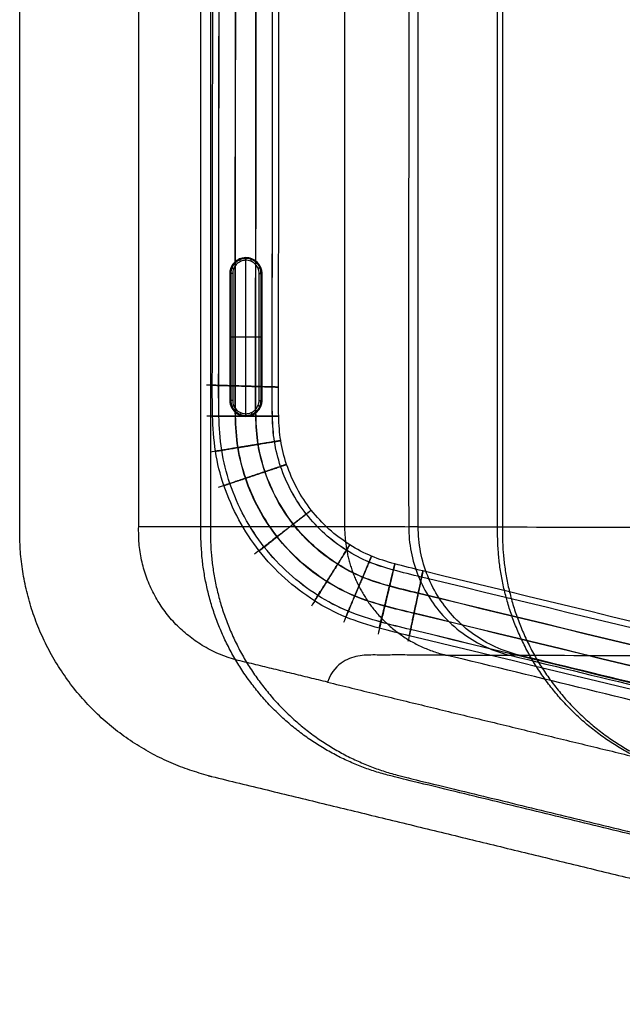
# Model space of a CAD drawing. Units: millimetres. Extents: x 2753 to 5497, y -1459 to 1285.
# Drawn here: x 2753 to 2981, y -465 to -93 of the extents above; entities that cross this region are included whole.
import ezdxf

# ---------------------------------------------------------------- set-up
doc = ezdxf.new("R2010")
doc.units = ezdxf.units.MM
doc.header["$MEASUREMENT"] = 0
for name, color, linetype in [('Sessel', 7, 'Continuous'), ('Sessel Fertigung', 7, 'Continuous'), ('Sofa Flach', 7, 'Continuous')]:
    doc.layers.add(name, color=color, linetype=linetype)

msp = doc.modelspace()

# ---------------------------------------------------------------- linework, layer by layer
at = {"layer": 'Sessel'}
for points, knots in [([(3248.29, -464.77, 538.64), (3130.13, -436.05, 538.64), (3011.98, -407.34, 538.64), (2893.82, -378.62, 538.64), (2849.47, -367.84, 538.64), (2821.26, -331.96, 538.64), (2821.26, -286.31, 538.64), (2821.26, -152.05, 538.64), (2821.26, -17.78, 538.64), (2821.26, 116.48, 538.64), (2821.26, 162.12, 538.64), (2849.47, 198.01, 538.64), (2893.82, 208.79, 538.64), (3011.98, 237.51, 538.64), (3130.13, 266.22, 538.64), (3248.29, 294.94, 538.64)], [-1385.458429, -1385.458429, -1385.458429, -1385.458429, -1020.674557, -1020.674557, -1020.674557, -894.122074, -894.122074, -894.122074, -491.336354, -491.336354, -491.336354, -364.783871, -364.783871, -364.783871, 0, 0, 0, 0]), ([(3251.89, 294.94, 528.64), (3133.73, 266.22, 528.64), (3015.58, 237.51, 528.64), (2897.42, 208.79, 528.64), (2853.07, 198.01, 528.64), (2824.86, 162.12, 528.64), (2824.86, 116.48, 528.64), (2824.86, -17.78, 528.64), (2824.86, -152.05, 528.64), (2824.86, -286.31, 528.64), (2824.86, -331.96, 528.64), (2853.07, -367.84, 528.64), (2897.42, -378.62, 528.64), (3015.58, -407.34, 528.64), (3133.73, -436.05, 528.64), (3251.89, -464.77, 528.64)], [0, 0, 0, 0, 364.783871, 364.783871, 364.783871, 491.336354, 491.336354, 491.336354, 894.122074, 894.122074, 894.122074, 1020.674557, 1020.674557, 1020.674557, 1385.458429, 1385.458429, 1385.458429, 1385.458429]), ([(3360.53, -464.77, 226.51), (3242.38, -436.05, 226.51), (3124.22, -407.34, 226.51), (3006.07, -378.62, 226.51), (2961.71, -367.84, 226.51), (2933.5, -331.96, 226.51), (2933.5, -286.31, 226.51), (2933.5, -152.05, 226.51), (2933.5, -17.78, 226.51), (2933.5, 116.48, 226.51), (2933.5, 162.12, 226.51), (2961.71, 198.01, 226.51), (3006.07, 208.79, 226.51), (3124.22, 237.51, 226.51), (3242.38, 266.22, 226.51), (3360.53, 294.94, 226.51)], [-1385.458429, -1385.458429, -1385.458429, -1385.458429, -1020.674557, -1020.674557, -1020.674557, -894.122074, -894.122074, -894.122074, -491.336354, -491.336354, -491.336354, -364.783871, -364.783871, -364.783871, 0, 0, 0, 0]), ([(3362.33, 294.94, 221.51), (3244.18, 266.22, 221.51), (3126.02, 237.51, 221.51), (3007.87, 208.79, 221.51), (2963.51, 198.01, 221.51), (2935.3, 162.12, 221.51), (2935.3, 116.48, 221.51), (2935.3, -17.78, 221.51), (2935.3, -152.05, 221.51), (2935.3, -286.31, 221.51), (2935.3, -331.96, 221.51), (2963.51, -367.84, 221.51), (3007.87, -378.62, 221.51), (3126.02, -407.34, 221.51), (3244.18, -436.05, 221.51), (3362.33, -464.77, 221.51)], [0, 0, 0, 0, 364.783871, 364.783871, 364.783871, 491.336354, 491.336354, 491.336354, 894.122074, 894.122074, 894.122074, 1020.674557, 1020.674557, 1020.674557, 1385.458429, 1385.458429, 1385.458429, 1385.458429])]:
    msp.add_rational_spline(points, [1, 1, 1, 1, 0.857454618069, 0.857454618069, 1, 1, 1, 1, 0.857454618069, 0.857454618069, 1, 1, 1, 1], degree=3, knots=knots, dxfattribs=at)
for points, degree in [([(2752.75, -286.31, 729.16), (2752.75, -84.92, 729.16), (2752.75, 116.48, 729.16)], 2), ([(2797.75, -284.12, 729.16), (2797.75, -151.32, 729.16), (2797.75, -18.51, 729.16), (2797.75, 114.29, 729.16)], 3), ([(2875.63, 114.29, 605.29), (2875.63, -18.52, 605.29), (2875.63, -151.32, 605.29), (2875.63, -284.12, 605.29)], 3), ([(2875.63, -284.12, 605.29), (2883.72, -284.14, 583.07), (2891.8, -284.17, 560.86), (2899.89, -284.19, 538.64)], 3), ([(2903.48, -284.19, 528.64), (2901.69, -284.19, 533.64), (2899.89, -284.19, 538.64)], 2), ([(2903.48, -284.19, 528.64), (2940.14, -284.3, 427.93), (2976.8, -284.4, 327.22), (3013.45, -284.51, 226.51)], 3), ([(2913.82, -332.71, 605.29), (2911.68, -332.71, 611.26), (2907.42, -332.71, 623.11), (2900.81, -332.71, 641.47), (2894.5, -332.7, 659.02), (2887.97, -332.72, 677.18), (2881.46, -332.66, 695.23), (2875.11, -334.62, 712.78), (2870.76, -338.64, 724.84), (2869.2, -342.98, 729.16)], 3), ([(2913.82, -332.71, 605.29), (2921.91, -332.73, 583.07), (2930, -332.75, 560.86), (2938.08, -332.78, 538.64)], 3), ([(2941.68, -332.78, 528.64), (2939.88, -332.78, 533.64), (2938.08, -332.78, 538.64)], 2), ([(2941.68, -332.78, 528.64), (2978.33, -332.88, 427.93), (3014.99, -332.99, 327.22), (3051.64, -333.1, 226.51)], 3), ([(2869.2, -342.98, 729.16), (3015.7, -378.58, 729.16), (3162.2, -414.19, 729.16)], 2), ([(2825.31, -378.62, 729.16), (2993.76, -419.56, 729.16), (3162.2, -460.5, 729.16)], 2)]:
    msp.add_open_spline(points, degree=degree, dxfattribs=at)
for points, knots in [([(2899.89, 114.36, 538.64), (2899.83, 95.74, 538.64), (2899.82, 83.08, 538.64), (2899.83, 47.82, 538.64), (2899.84, 31.18, 538.64), (2899.87, -18.74, 538.64), (2899.89, -52.01, 538.64), (2899.89, -118.57, 538.64), (2899.87, -151.84, 538.64), (2899.84, -201.76, 538.64), (2899.83, -218.39, 538.64), (2899.82, -251.42, 538.64), (2899.84, -267.8, 538.64), (2899.89, -284.19, 538.64)], [-2220.727241, -2220.727241, -2220.727241, -2220.727241, -2165.684971, -2165.684971, -2116.501741, -2116.501741, -2018.13705, -2018.13705, -1919.781623, -1919.781623, -1870.599817, -1870.599817, -1822.165945, -1822.165945, -1822.165945, -1822.165945]), ([(2903.48, -284.19, 528.64), (2903.44, -267.8, 528.64), (2903.42, -251.42, 528.64), (2903.42, -218.39, 528.64), (2903.44, -201.76, 528.64), (2903.47, -151.84, 528.64), (2903.48, -118.57, 528.64), (2903.48, -52.01, 528.64), (2903.47, -18.74, 528.64), (2903.44, 31.18, 528.64), (2903.42, 47.82, 528.64), (2903.42, 83.08, 528.64), (2903.43, 95.74, 528.64), (2903.48, 114.36, 528.64)], [1822.165945, 1822.165945, 1822.165945, 1822.165945, 1870.599817, 1870.599817, 1919.781623, 1919.781623, 2018.13705, 2018.13705, 2116.501741, 2116.501741, 2165.684971, 2165.684971, 2220.727241, 2220.727241, 2220.727241, 2220.727241]), ([(2869.2, -342.98, 729.16), (2868.08, -342.7, 729.16), (2865.82, -342.16, 729.16), (2862.43, -341.33, 729.16), (2859.05, -340.51, 729.16), (2855.65, -339.68, 729.16), (2852.28, -338.86, 729.16), (2848.88, -338.04, 729.16), (2845.5, -337.22, 729.16), (2842.11, -336.4, 729.16), (2838.73, -335.56, 729.16), (2835.32, -334.77, 729.16), (2831.98, -333.8, 729.16), (2828.71, -332.59, 729.16), (2825.52, -331.14, 729.16), (2822.63, -329.59, 729.16), (2819.75, -327.78, 729.16), (2817.17, -325.91, 729.16), (2814.71, -323.89, 729.16), (2812.39, -321.71, 729.16), (2810.19, -319.37, 729.16), (2808.17, -316.92, 729.16), (2806.29, -314.32, 729.16), (2804.6, -311.63, 729.16), (2803.06, -308.82, 729.16), (2801.72, -305.93, 729.16), (2800.56, -302.95, 729.16), (2799.6, -299.91, 729.16), (2798.83, -296.82, 729.16), (2798.26, -293.67, 729.16), (2797.89, -290.51, 729.16), (2797.73, -287.31, 729.16), (2797.75, -285.18, 729.16), (2797.75, -284.12, 729.16)], [0, 0, 0, 0, 2.906144, 5.812287, 8.718431, 11.624574, 14.530718, 17.436862, 20.343005, 23.249149, 26.155292, 29.061436, 31.967579, 34.873723, 37.779867, 40.68601, 43.223635, 45.761259, 48.298883, 50.836508, 53.374132, 55.911757, 58.449381, 60.987005, 63.52463, 66.062254, 68.599878, 71.137503, 73.675127, 76.212752, 78.750376, 81.288, 83.825625, 83.825625, 83.825625, 83.825625]), ([(2797.75, -284.12, 729.16), (2799.32, -284.12, 728.95), (2802.41, -284.12, 728.16), (2806.72, -284.12, 726.11), (2810.66, -284.12, 723.46), (2814.3, -284.12, 720.39), (2817.68, -284.12, 717.04), (2820.83, -284.12, 713.48), (2823.78, -284.12, 709.74), (2826.56, -284.12, 705.89), (2829.25, -284.12, 701.9), (2831.91, -284.12, 697.78), (2834.52, -284.12, 693.56), (2837.05, -284.12, 689.32), (2839.53, -284.12, 685), (2841.93, -284.12, 680.69), (2844.28, -284.12, 676.32), (2846.58, -284.12, 671.92), (2848.83, -284.12, 667.51), (2851.03, -284.12, 663.06), (2853.2, -284.12, 658.6), (2855.33, -284.12, 654.12), (2857.42, -284.12, 649.64), (2860.28, -284.12, 643.35), (2863.84, -284.12, 635.3), (2867.99, -284.12, 625.38), (2871.91, -284.12, 615.37), (2874.41, -284.12, 608.65), (2875.63, -284.12, 605.29)], [0, 0, 0, 0, 4.495098, 8.990196, 13.485294, 17.980392, 22.475489, 26.970587, 31.465685, 35.960783, 40.455881, 45.130155, 49.80443, 54.478705, 59.152979, 63.827254, 68.501528, 73.175803, 77.850077, 82.524352, 87.198626, 91.872901, 96.547176, 101.22145, 111.376418, 121.531386, 131.686354, 141.841322, 141.841322, 141.841322, 141.841322]), ([(2875.63, -284.12, 605.29), (2875.63, -284.77, 605.29), (2875.66, -286.08, 605.29), (2875.78, -288.03, 605.29), (2875.97, -289.99, 605.29), (2876.24, -291.93, 605.29), (2876.58, -293.85, 605.29), (2876.99, -295.77, 605.29), (2877.48, -297.67, 605.29), (2878.05, -299.54, 605.29), (2878.7, -301.4, 605.29), (2879.41, -303.22, 605.29), (2880.2, -305.02, 605.29), (2881.06, -306.77, 605.29), (2881.98, -308.51, 605.29), (2882.97, -310.2, 605.29), (2884.01, -311.85, 605.29), (2885.14, -313.48, 605.29), (2886.35, -315.08, 605.29), (2887.83, -316.87, 605.29), (2889.43, -318.63, 605.29), (2891.11, -320.31, 605.29), (2892.87, -321.91, 605.29), (2894.7, -323.43, 605.29), (2896.6, -324.85, 605.29), (2898.58, -326.19, 605.29), (2900.6, -327.43, 605.29), (2902.7, -328.57, 605.29), (2904.83, -329.61, 605.29), (2907.03, -330.55, 605.29), (2909.25, -331.38, 605.29), (2911.53, -332.11, 605.29), (2913.05, -332.52, 605.29), (2913.82, -332.71, 605.29)], [-83.825625, -83.825625, -83.825625, -83.825625, -81.288, -78.750376, -76.212752, -73.675127, -71.137503, -68.599878, -66.062254, -63.52463, -60.987005, -58.449381, -55.911757, -53.374132, -50.836508, -48.298883, -45.761259, -43.223635, -40.68601, -37.779867, -34.873723, -31.967579, -29.061436, -26.155292, -23.249149, -20.343005, -17.436862, -14.530718, -11.624574, -8.718431, -5.812287, -2.906144, 0, 0, 0, 0]), ([(2899.89, -284.19, 538.64), (2899.89, -287.37, 538.64), (2900.5, -293.75, 538.64), (2903.21, -302.95, 538.64), (2907.58, -311.38, 538.64), (2913.38, -318.81, 538.64), (2920.83, -325.25, 538.64), (2928.85, -329.87, 538.64), (2934.98, -332.02, 538.64), (2938.08, -332.78, 538.64)], [-1822.165945, -1822.165945, -1822.165945, -1822.165945, -1812.651064, -1803.136183, -1793.621302, -1784.106421, -1774.59154, -1765.076659, -1755.561786, -1755.561786, -1755.561786, -1755.561786]), ([(2941.68, -332.78, 528.64), (2938.58, -332.02, 528.64), (2932.45, -329.87, 528.64), (2924.42, -325.25, 528.64), (2916.98, -318.81, 528.64), (2911.18, -311.38, 528.64), (2906.81, -302.95, 528.64), (2904.1, -293.75, 528.64), (2903.48, -287.37, 528.64), (2903.48, -284.19, 528.64)], [1755.561786, 1755.561786, 1755.561786, 1755.561786, 1765.076659, 1774.59154, 1784.106421, 1793.621302, 1803.136183, 1812.651064, 1822.165945, 1822.165945, 1822.165945, 1822.165945]), ([(3157.31, -386.06, 538.64), (3155.81, -386.06, 542.8), (3154.32, -386.06, 546.95), (3149.67, -386.06, 559.87), (3146.52, -386.06, 568.64), (3142.6, -386.06, 579.55), (3142.12, -386.05, 580.86), (3140.06, -385.92, 585), (3138.87, -385.8, 586.96), (3134.78, -385.3, 592.59), (3131.45, -384.77, 595.82), (3123.91, -383.39, 601), (3119.76, -382.55, 602.9), (3113.2, -381.1, 604.61), (3111, -380.6, 604.98), (3106.52, -379.54, 605.34), (3104.29, -378.99, 605.28), (3093.08, -376.27, 605.29), (3084.12, -374.09, 605.29), (3057.22, -367.56, 605.29), (3039.29, -363.2, 605.29), (2985.51, -350.13, 605.29), (2949.67, -341.42, 605.29), (2913.82, -332.71, 605.29)], [753.96239, 753.96239, 753.96239, 753.96239, 770.614725, 770.614725, 805.758921, 805.758921, 814.348032, 814.348032, 823.145057, 823.145057, 840.571089, 840.571089, 857.919789, 857.919789, 866.6276, 866.6276, 875.308115, 875.308115, 910.111818, 910.111818, 979.719223, 979.719223, 1118.863824, 1118.863824, 1118.863824, 1118.863824]), ([(2938.08, -332.78, 538.64), (2974.64, -341.66, 538.64), (3011.2, -350.55, 538.64), (3066.06, -363.88, 538.64), (3084.35, -368.32, 538.64), (3120.86, -377.19, 538.64), (3139.08, -381.62, 538.64), (3157.31, -386.06, 538.64)], [-1755.561786, -1755.561786, -1755.561786, -1755.561786, -1642.683492, -1642.683492, -1586.218949, -1586.218949, -1529.951901, -1529.951901, -1529.951901, -1529.951901]), ([(3160.9, -386.06, 528.64), (3142.68, -381.62, 528.64), (3124.46, -377.19, 528.64), (3087.94, -368.32, 528.64), (3069.65, -363.88, 528.64), (3014.8, -350.55, 528.64), (2978.24, -341.66, 528.64), (2941.68, -332.78, 528.64)], [1529.951901, 1529.951901, 1529.951901, 1529.951901, 1586.218949, 1586.218949, 1642.683492, 1642.683492, 1755.561786, 1755.561786, 1755.561786, 1755.561786])]:
    msp.add_open_spline(points, degree=3, knots=knots, dxfattribs=at)
for points, weights in [([(2824.13, -378.33, 729.16), (2752.75, -360.01, 729.16), (2752.75, -286.31, 729.16)], [0.995622771604, 0.788393414372, 1]), ([(2824.13, -378.33, 729.16), (2824.72, -378.48, 729.16), (2825.31, -378.62, 729.16)], [0.995622771604, 0.997788512731, 1])]:
    msp.add_rational_spline(points, weights, degree=2, dxfattribs=at)
at = {"layer": 'Sessel Fertigung'}
for points, knots in [([(3405.54, -448.16, 15.66), (3237.07, -407.25, 15.66), (3064.37, -365.13, 15.66), (2889.14, -322.79, 15.66), (2875.83, -318.73, 15.66), (2859.69, -310.19, 15.66), (2842.07, -294.4, 15.66), (2830.89, -273.54, 15.66), (2826.4, -255.85, 15.66), (2825.59, -241.94, 15.66), (2825.79, -137.86, 15.66), (2825.79, -31.97, 15.66), (2825.59, 72.11, 15.66), (2826.4, 86.01, 15.66), (2830.89, 103.71, 15.66), (2842.07, 124.56, 15.66), (2859.69, 140.36, 15.66), (2875.83, 148.9, 15.66), (2889.14, 152.96, 15.66), (3064.37, 195.3, 15.66), (3237.07, 237.42, 15.66), (3405.54, 278.32, 15.66)], [0, 0, 0, 0, 520.5145, 531.840244, 543.165989, 554.491733, 578.473333, 602.454934, 613.780678, 625.106422, 636.432166, 928.724341, 940.050085, 951.375829, 962.701573, 986.683174, 1010.664774, 1021.990518, 1033.316262, 1044.642007, 1565.156507, 1565.156507, 1565.156507, 1565.156507]), ([(3406.11, -445.84, 23.01), (3237.61, -404.93, 23.01), (3065, -362.83, 23.01), (2889.62, -320.45, 23.01), (2876.78, -316.53, 23.01), (2861.09, -308.23, 23.01), (2843.98, -292.89, 23.01), (2833.12, -272.65, 23.01), (2828.76, -255.44, 23.01), (2827.98, -242.03, 23.01), (2828.18, -137.77, 23.01), (2828.18, -32.06, 23.01), (2827.98, 72.2, 23.01), (2828.76, 85.61, 23.01), (2833.12, 102.82, 23.01), (2843.98, 123.06, 23.01), (2861.09, 138.39, 23.01), (2876.78, 146.69, 23.01), (2889.62, 150.62, 23.01), (3065, 193, 23.01), (3237.61, 235.1, 23.01), (3406.11, 276.01, 23.01)], [0, 0, 0, 0, 520.5145, 531.840244, 543.165989, 554.491733, 578.473333, 602.454934, 613.780678, 625.106422, 636.432166, 928.724341, 940.050085, 951.375829, 962.701573, 986.683174, 1010.664774, 1021.990518, 1033.316262, 1044.642007, 1565.156507, 1565.156507, 1565.156507, 1565.156507]), ([(3406.11, -445.83, 8.3), (3237.61, -404.92, 8.3), (3065, -362.82, 8.3), (2889.62, -320.44, 8.3), (2876.79, -316.52, 8.3), (2861.09, -308.22, 8.3), (2843.99, -292.88, 8.3), (2833.13, -272.64, 8.3), (2828.77, -255.44, 8.3), (2827.99, -242.03, 8.3), (2828.19, -137.77, 8.3), (2828.19, -32.06, 8.3), (2827.99, 72.2, 8.3), (2828.77, 85.61, 8.3), (2833.13, 102.81, 8.3), (2843.99, 123.05, 8.3), (2861.09, 138.39, 8.3), (2876.79, 146.68, 8.3), (2889.62, 150.61, 8.3), (3065, 192.99, 8.3), (3237.61, 235.09, 8.3), (3406.11, 276, 8.3)], [0, 0, 0, 0, 520.5145, 531.840244, 543.165989, 554.491733, 578.473333, 602.454934, 613.780678, 625.106422, 636.432166, 928.724341, 940.050085, 951.375829, 962.701573, 986.683174, 1010.664774, 1021.990518, 1033.316262, 1044.642007, 1565.156507, 1565.156507, 1565.156507, 1565.156507]), ([(3407.57, -439.81, 27.53), (3239.01, -398.89, 27.53), (3066.63, -356.85, 27.53), (2890.88, -314.36, 27.53), (2879.26, -310.8, 27.53), (2864.72, -303.13, 27.53), (2848.96, -288.98, 27.53), (2838.93, -270.32, 27.53), (2834.91, -254.38, 27.53), (2834.19, -242.25, 27.53), (2834.37, -137.55, 27.53), (2834.37, -32.28, 27.53), (2834.19, 72.42, 27.53), (2834.91, 84.55, 27.53), (2838.93, 100.49, 27.53), (2848.96, 119.15, 27.53), (2864.72, 133.3, 27.53), (2879.26, 140.97, 27.53), (2890.88, 144.53, 27.53), (3066.63, 187.02, 27.53), (3239.01, 229.05, 27.53), (3407.57, 269.98, 27.53)], [0, 0, 0, 0, 520.5145, 531.840244, 543.165989, 554.491733, 578.473333, 602.454934, 613.780678, 625.106422, 636.432166, 928.724341, 940.050085, 951.375829, 962.701573, 986.683174, 1010.664774, 1021.990518, 1033.316262, 1044.642007, 1565.156507, 1565.156507, 1565.156507, 1565.156507]), ([(3407.6, -439.71, 3.76), (3239.03, -398.78, 3.76), (3066.65, -356.75, 3.76), (2890.9, -314.26, 3.76), (2879.3, -310.7, 3.76), (2864.78, -303.04, 3.76), (2849.05, -288.91, 3.76), (2839.03, -270.28, 3.76), (2835.02, -254.36, 3.76), (2834.3, -242.25, 3.76), (2834.48, -137.55, 3.76), (2834.48, -32.29, 3.76), (2834.3, 72.42, 3.76), (2835.02, 84.53, 3.76), (2839.03, 100.45, 3.76), (2849.05, 119.08, 3.76), (2864.78, 133.21, 3.76), (2879.3, 140.87, 3.76), (2890.9, 144.43, 3.76), (3066.65, 186.92, 3.76), (3239.03, 228.95, 3.76), (3407.6, 269.88, 3.76)], [0, 0, 0, 0, 520.5145, 531.840244, 543.165989, 554.491733, 578.473333, 602.454934, 613.780678, 625.106422, 636.432166, 928.724341, 940.050085, 951.375829, 962.701573, 986.683174, 1010.664774, 1021.990518, 1033.316262, 1044.642007, 1565.156507, 1565.156507, 1565.156507, 1565.156507]), ([(3409.4, -432.31, 27.57), (3240.75, -391.36, 27.57), (3068.65, -349.41, 27.57), (2892.44, -306.78, 27.57), (2882.35, -303.66, 27.57), (2869.25, -296.78, 27.57), (2855.16, -284.1, 27.57), (2846.17, -267.42, 27.57), (2842.58, -253.06, 27.57), (2841.93, -242.52, 27.57), (2842.09, -137.27, 27.57), (2842.09, -32.56, 27.57), (2841.93, 72.69, 27.57), (2842.58, 83.23, 27.57), (2846.17, 97.59, 27.57), (2855.16, 114.27, 27.57), (2869.25, 126.95, 27.57), (2882.35, 133.83, 27.57), (2892.44, 136.95, 27.57), (3068.65, 179.57, 27.57), (3240.75, 221.52, 27.57), (3409.4, 262.48, 27.57)], [0, 0, 0, 0, 520.5145, 531.840244, 543.165989, 554.491733, 578.473333, 602.454934, 613.780678, 625.106422, 636.432166, 928.724341, 940.050085, 951.375829, 962.701573, 986.683174, 1010.664774, 1021.990518, 1033.316262, 1044.642007, 1565.156507, 1565.156507, 1565.156507, 1565.156507]), ([(3409.42, -432.2, 3.79), (3240.78, -391.25, 3.79), (3068.68, -349.3, 3.79), (2892.47, -306.68, 3.79), (2882.39, -303.57, 3.79), (2869.31, -296.69, 3.79), (2855.25, -284.04, 3.79), (2846.27, -267.38, 3.79), (2842.68, -253.04, 3.79), (2842.04, -242.53, 3.79), (2842.2, -137.26, 3.79), (2842.2, -32.57, 3.79), (2842.04, 72.7, 3.79), (2842.68, 83.21, 3.79), (2846.27, 97.55, 3.79), (2855.25, 114.2, 3.79), (2869.31, 126.86, 3.79), (2882.39, 133.73, 3.79), (2892.47, 136.84, 3.79), (3068.68, 179.47, 3.79), (3240.78, 221.42, 3.79), (3409.42, 262.37, 3.79)], [0, 0, 0, 0, 520.5145, 531.840244, 543.165989, 554.491733, 578.473333, 602.454934, 613.780678, 625.106422, 636.432166, 928.724341, 940.050085, 951.375829, 962.701573, 986.683174, 1010.664774, 1021.990518, 1033.316262, 1044.642007, 1565.156507, 1565.156507, 1565.156507, 1565.156507]), ([(3410.88, -426.19, 23.02), (3242.17, -385.22, 23.02), (3070.31, -343.34, 23.02), (2893.72, -300.6, 23.02), (2884.87, -297.85, 23.02), (2872.94, -291.6, 23.02), (2860.22, -280.13, 23.02), (2852.07, -265.06, 23.02), (2848.82, -251.99, 23.02), (2848.23, -242.75, 23.02), (2848.38, -137.04, 23.02), (2848.38, -32.79, 23.02), (2848.23, 72.92, 23.02), (2848.82, 82.16, 23.02), (2852.07, 95.23, 23.02), (2860.22, 110.3, 23.02), (2872.94, 121.77, 23.02), (2884.87, 128.02, 23.02), (2893.72, 130.77, 23.02), (3070.31, 173.51, 23.02), (3242.17, 215.39, 23.02), (3410.88, 256.36, 23.02)], [0, 0, 0, 0, 520.5145, 531.840244, 543.165989, 554.491733, 578.473333, 602.454934, 613.780678, 625.106422, 636.432166, 928.724341, 940.050085, 951.375829, 962.701573, 986.683174, 1010.664774, 1021.990518, 1033.316262, 1044.642007, 1565.156507, 1565.156507, 1565.156507, 1565.156507]), ([(3410.88, -426.18, 8.32), (3242.18, -385.21, 8.32), (3070.31, -343.33, 8.32), (2893.72, -300.59, 8.32), (2884.87, -297.84, 8.32), (2872.94, -291.59, 8.32), (2860.22, -280.12, 8.32), (2852.08, -265.06, 8.32), (2848.83, -251.99, 8.32), (2848.24, -242.75, 8.32), (2848.39, -137.04, 8.32), (2848.39, -32.79, 8.32), (2848.24, 72.92, 8.32), (2848.83, 82.16, 8.32), (2852.08, 95.23, 8.32), (2860.22, 110.29, 8.32), (2872.94, 121.76, 8.32), (2884.87, 128.01, 8.32), (2893.72, 130.76, 8.32), (3070.31, 173.5, 8.32), (3242.18, 215.38, 8.32), (3410.88, 256.35, 8.32)], [0, 0, 0, 0, 520.5145, 531.840244, 543.165989, 554.491733, 578.473333, 602.454934, 613.780678, 625.106422, 636.432166, 928.724341, 940.050085, 951.375829, 962.701573, 986.683174, 1010.664774, 1021.990518, 1033.316262, 1044.642007, 1565.156507, 1565.156507, 1565.156507, 1565.156507]), ([(3411.45, -423.86, 15.66), (3242.72, -382.88, 15.66), (3070.93, -341.03, 15.66), (2894.21, -298.25, 15.66), (2885.83, -295.64, 15.66), (2874.34, -289.63, 15.66), (2862.14, -278.62, 15.66), (2854.32, -264.16, 15.66), (2851.2, -251.58, 15.66), (2850.63, -242.83, 15.66), (2850.77, -136.95, 15.66), (2850.77, -32.88, 15.66), (2850.63, 73, 15.66), (2851.2, 81.75, 15.66), (2854.32, 94.33, 15.66), (2862.14, 108.79, 15.66), (2874.34, 119.8, 15.66), (2885.83, 125.81, 15.66), (2894.21, 128.42, 15.66), (3070.93, 171.2, 15.66), (3242.71, 213.05, 15.66), (3411.45, 254.03, 15.66)], [0, 0, 0, 0, 520.5145, 531.840244, 543.165989, 554.491733, 578.473333, 602.454934, 613.780678, 625.106422, 636.432166, 928.724341, 940.050085, 951.375829, 962.701573, 986.683174, 1010.664774, 1021.990518, 1033.316262, 1044.642007, 1565.156507, 1565.156507, 1565.156507, 1565.156507]), ([(2848.95, -231.37, 23.52), (2851.5, -231.44, 15.66), (2848.93, -231.37, 7.81), (2842.33, -231.18, 3), (2834.06, -230.95, 2.93), (2827.31, -230.76, 7.8), (2824.76, -230.69, 15.66), (2827.33, -230.76, 23.51), (2833.93, -230.94, 28.32), (2842.2, -231.18, 28.39), (2848.95, -231.37, 23.52), (2851.5, -231.44, 15.66), (2848.93, -231.37, 7.81)], [-3, -2, -1, 0, 1, 2, 3, 4, 5, 6, 7, 8, 9, 10, 11, 12, 13]), ([(2849.03, -242.39, 23.52), (2851.58, -242.39, 15.66), (2849.02, -242.39, 7.81), (2842.42, -242.39, 3), (2834.17, -242.39, 2.93), (2827.43, -242.39, 7.8), (2824.88, -242.39, 15.66), (2827.45, -242.39, 23.51), (2834.04, -242.39, 28.32), (2842.29, -242.39, 28.39), (2849.03, -242.39, 23.52), (2851.58, -242.39, 15.66), (2849.02, -242.39, 7.81)], [-3, -2, -1, 0, 1, 2, 3, 4, 5, 6, 7, 8, 9, 10, 11, 12, 13]), ([(2849.81, -251.92, 23.52), (2852.32, -251.51, 15.66), (2849.79, -251.93, 7.81), (2843.28, -252.99, 3), (2835.14, -254.32, 2.93), (2828.48, -255.4, 7.8), (2825.97, -255.82, 15.66), (2828.5, -255.4, 23.51), (2835.01, -254.34, 28.32), (2843.15, -253.01, 28.39), (2849.81, -251.92, 23.52), (2852.32, -251.51, 15.66), (2849.79, -251.93, 7.81)], [-3, -2, -1, 0, 1, 2, 3, 4, 5, 6, 7, 8, 9, 10, 11, 12, 13]), ([(2852.1, -261.2, 23.52), (2854.52, -260.38, 15.66), (2852.08, -261.2, 7.81), (2845.83, -263.31, 3), (2838, -265.94, 2.93), (2831.61, -268.1, 7.8), (2829.19, -268.91, 15.66), (2831.63, -268.09, 23.51), (2837.88, -265.99, 28.32), (2845.71, -263.35, 28.39), (2852.1, -261.2, 23.52), (2854.52, -260.38, 15.66), (2852.08, -261.2, 7.81)], [-3, -2, -1, 0, 1, 2, 3, 4, 5, 6, 7, 8, 9, 10, 11, 12, 13]), ([(2861.69, -278.97, 23.52), (2863.7, -277.4, 15.66), (2861.68, -278.98, 7.81), (2856.5, -283.06, 3), (2850, -288.16, 2.93), (2844.71, -292.32, 7.8), (2842.7, -293.9, 15.66), (2844.72, -292.31, 23.51), (2849.9, -288.24, 28.32), (2856.39, -283.14, 28.39), (2861.69, -278.97, 23.52), (2863.7, -277.4, 15.66), (2861.68, -278.98, 7.81)], [-3, -2, -1, 0, 1, 2, 3, 4, 5, 6, 7, 8, 9, 10, 11, 12, 13]), ([(2876.7, -292.49, 23.52), (2878.06, -290.33, 15.66), (2876.69, -292.51, 7.81), (2873.17, -298.08, 3), (2868.76, -305.07, 2.93), (2865.15, -310.77, 7.8), (2863.79, -312.92, 15.66), (2865.16, -310.75, 23.51), (2868.69, -305.18, 28.32), (2873.1, -298.19, 28.39), (2876.7, -292.49, 23.52), (2878.06, -290.33, 15.66), (2876.69, -292.51, 7.81)], [-3, -2, -1, 0, 1, 2, 3, 4, 5, 6, 7, 8, 9, 10, 11, 12, 13]), ([(2885.17, -296.91, 23.52), (2886.16, -294.56, 15.66), (2885.16, -296.92, 7.81), (2882.59, -302.99, 3), (2879.38, -310.6, 2.93), (2876.75, -316.8, 7.8), (2875.76, -319.15, 15.66), (2876.76, -316.79, 23.51), (2879.32, -310.72, 28.32), (2882.54, -303.12, 28.39), (2885.17, -296.91, 23.52), (2886.16, -294.56, 15.66), (2885.16, -296.92, 7.81)], [-3, -2, -1, 0, 1, 2, 3, 4, 5, 6, 7, 8, 9, 10, 11, 12, 13]), ([(2894.25, -299.91, 23.52), (2894.85, -297.43, 15.66), (2894.25, -299.93, 7.81), (2892.69, -306.33, 3), (2890.74, -314.35, 2.93), (2889.15, -320.9, 7.8), (2888.55, -323.38, 15.66), (2889.15, -320.89, 23.51), (2890.71, -314.48, 28.32), (2892.66, -306.46, 28.39), (2894.25, -299.91, 23.52), (2894.85, -297.43, 15.66), (2894.25, -299.93, 7.81)], [-3, -2, -1, 0, 1, 2, 3, 4, 5, 6, 7, 8, 9, 10, 11, 12, 13]), ([(2904.91, -302.59, 23.52), (2905.44, -300.09, 15.66), (2904.91, -302.61, 7.81), (2903.55, -309.07, 3), (2901.84, -317.16, 2.93), (2900.45, -323.77, 7.8), (2899.92, -326.27, 15.66), (2900.45, -323.76, 23.51), (2901.81, -317.29, 28.32), (2903.52, -309.2, 28.39), (2904.91, -302.59, 23.52), (2905.44, -300.09, 15.66), (2904.91, -302.61, 7.81)], [-3, -2, -1, 0, 1, 2, 3, 4, 5, 6, 7, 8, 9, 10, 11, 12, 13])]:
    msp.add_open_spline(points, degree=3, knots=knots, dxfattribs=at)
at = {"layer": 'Sofa Flach'}
for points in [[(2832.31, -236.47, 1.06), (2832.31, -220.47, 1.06), (2832.31, -204.47, 1.06), (2832.31, -188.47, 1.06), (2832.31, -187.74, 1.06), (2832.59, -186.24, 1.06), (2833.84, -184.25, 1.06), (2835.8, -182.84, 1.06), (2838.2, -182.31, 1.06), (2840.61, -182.75, 1.06), (2842.63, -184.08, 1.06), (2843.99, -186.09, 1.06), (2844.31, -187.66, 1.06), (2844.31, -188.47, 1.06), (2844.31, -204.47, 1.06), (2844.31, -220.47, 1.06), (2844.31, -236.47, 1.06), (2844.31, -237.23, 1.06), (2844.01, -238.8, 1.06), (2842.7, -240.79, 1.06), (2840.69, -242.15, 1.06), (2838.36, -242.63, 1.06), (2835.98, -242.17, 1.06), (2833.99, -240.86, 1.06), (2832.63, -238.85, 1.06), (2832.31, -237.28, 1.06), (2832.31, -236.47, 1.06)], [(2833.31, -236.47, 0.06), (2833.31, -220.47, 0.06), (2833.31, -204.47, 0.06), (2833.31, -188.47, 0.06), (2833.31, -187.86, 0.06), (2833.54, -186.61, 0.06), (2834.58, -184.95, 0.06), (2836.22, -183.78, 0.06), (2838.22, -183.34, 0.06), (2840.23, -183.71, 0.06), (2841.91, -184.81, 0.06), (2843.04, -186.49, 0.06), (2843.31, -187.8, 0.06), (2843.31, -188.47, 0.06), (2843.31, -204.47, 0.06), (2843.31, -220.47, 0.06), (2843.31, -236.47, 0.06), (2843.31, -237.11, 0.06), (2843.06, -238.41, 0.06), (2841.97, -240.07, 0.06), (2840.3, -241.2, 0.06), (2838.35, -241.6, 0.06), (2836.37, -241.22, 0.06), (2834.71, -240.13, 0.06), (2833.58, -238.46, 0.06), (2833.31, -237.15, 0.06), (2833.31, -236.47, 0.06)]]:
    msp.add_open_spline(points, degree=3, knots=[0, 0, 0, 0, 48.000013, 48.000013, 48.000013, 49.83917, 51.746959, 53.766126, 55.763916, 57.75524, 59.780874, 61.682199, 63.707834, 63.707834, 63.707834, 111.707814, 111.707814, 111.707814, 113.609141, 115.634776, 117.536102, 119.561737, 121.463062, 123.488697, 125.390023, 127.415658, 127.415658, 127.415658, 127.415658], dxfattribs=at)
for points, weights, degree, knots in [([(2832.31, -236.47, 8.06), (2832.31, -238.96, 8.06), (2834.07, -240.71, 8.06), (2835.83, -242.47, 8.06), (2838.31, -242.47, 8.06), (2840.8, -242.47, 8.06), (2842.55, -240.71, 8.06), (2844.31, -238.96, 8.06), (2844.31, -236.47, 8.06), (2844.31, -212.47, 8.06), (2844.31, -188.47, 8.06), (2844.31, -185.99, 8.06), (2842.55, -184.23, 8.06), (2840.8, -182.47, 8.06), (2838.31, -182.47, 8.06), (2835.83, -182.47, 8.06), (2834.07, -184.23, 8.06), (2832.31, -185.99, 8.06), (2832.31, -188.47, 8.06), (2832.31, -212.47, 8.06), (2832.31, -236.47, 8.06)], [1, 0.923879419084, 1, 0.923879419084, 1, 0.923879419084, 1, 0.923879419084, 1, 1, 1, 0.923879449569, 1, 0.923879449569, 1, 0.923879449569, 1, 0.923879449569, 1, 1, 1], 2, [-181.699157, -181.699157, -181.699157, -176.986765, -176.986765, -172.274372, -172.274372, -167.561979, -167.561979, -162.849587, -162.849587, -114.849601, -114.849601, -110.13721, -110.13721, -105.424818, -105.424818, -100.712427, -100.712427, -96.000035, -96.000035, -48.00001, -48.00001, -48.00001]), ([(2832.31, -236.47, 4.06), (2832.31, -238.96, 4.06), (2834.07, -240.71, 4.06), (2835.83, -242.47, 4.06), (2838.31, -242.47, 4.06), (2840.8, -242.47, 4.06), (2842.55, -240.71, 4.06), (2844.31, -238.96, 4.06), (2844.31, -236.47, 4.06), (2844.31, -212.47, 4.06), (2844.31, -188.47, 4.06), (2844.31, -185.99, 4.06), (2842.55, -184.23, 4.06), (2840.8, -182.47, 4.06), (2838.31, -182.47, 4.06), (2835.83, -182.47, 4.06), (2834.07, -184.23, 4.06), (2832.31, -185.99, 4.06), (2832.31, -188.47, 4.06), (2832.31, -212.47, 4.06), (2832.31, -236.47, 4.06)], [1, 0.923879419084, 1, 0.923879419084, 1, 0.923879419084, 1, 0.923879419084, 1, 1, 1, 0.923879449569, 1, 0.923879449569, 1, 0.923879449569, 1, 0.923879449569, 1, 1, 1], 2, [-181.699157, -181.699157, -181.699157, -176.986765, -176.986765, -172.274372, -172.274372, -167.561979, -167.561979, -162.849587, -162.849587, -114.849601, -114.849601, -110.13721, -110.13721, -105.424818, -105.424818, -100.712427, -100.712427, -96.000035, -96.000035, -48.00001, -48.00001, -48.00001]), ([(2832.6, -236.47, 0.36), (2832.6, -220.47, 0.36), (2832.6, -204.47, 0.36), (2832.6, -188.47, 0.36), (2832.6, -187.77, 0.36), (2832.87, -186.35, 0.36), (2834.05, -184.45, 0.36), (2835.93, -183.12, 0.36), (2838.2, -182.61, 0.36), (2840.5, -183.03, 0.36), (2842.42, -184.3, 0.36), (2843.71, -186.21, 0.36), (2844.02, -187.7, 0.36), (2844.02, -188.47, 0.36), (2844.02, -204.47, 0.36), (2844.02, -220.47, 0.36), (2844.02, -236.47, 0.36), (2844.02, -237.2, 0.36), (2843.73, -238.69, 0.36), (2842.49, -240.58, 0.36), (2840.58, -241.87, 0.36), (2838.36, -242.33, 0.36), (2836.09, -241.89, 0.36), (2834.2, -240.65, 0.36), (2832.91, -238.74, 0.36), (2832.6, -237.24, 0.36), (2832.6, -236.47, 0.36)], [0.853553390593, 0.853553390596, 0.853553390594, 0.853553390595, 0.853553390587, 0.853553390607, 0.853553390595, 0.853553390596, 0.853553390595, 0.853553390591, 0.85355339059, 0.853553390584, 0.853553390599, 0.853553390592, 0.853553390593, 0.853553390595, 0.853553390592, 0.853553390588, 0.853553390574, 0.85355339059, 0.853553390587, 0.85355339059, 0.853553390599, 0.853553390589, 0.853553390591, 0.853553390587, 0.853553390593], 3, [0, 0, 0, 0, 48.000013, 48.000013, 48.000013, 49.83917, 51.746959, 53.766126, 55.763916, 57.75524, 59.780874, 61.682199, 63.707834, 63.707834, 63.707834, 111.707814, 111.707814, 111.707814, 113.609141, 115.634776, 117.536102, 119.561737, 121.463062, 123.488697, 125.390023, 127.415658, 127.415658, 127.415658, 127.415658])]:
    msp.add_rational_spline(points, weights, degree=degree, knots=knots, dxfattribs=at)
for points, weights in [([(2834.65, -185.07, 0.06), (2833.92, -184.38, 0.06), (2833.92, -184.38, 1.06)], [1, 0.707106781195, 1]), ([(2836.28, -183.9, 0.06), (2835.88, -182.99, 0.06), (2835.88, -182.99, 1.06)], [1, 0.707106781192, 1]), ([(2838.22, -183.47, 0.06), (2838.2, -182.47, 0.06), (2838.2, -182.47, 1.06)], [1, 0.707106781189, 1]), ([(2840.17, -183.83, 0.06), (2840.54, -182.9, 0.06), (2840.54, -182.9, 1.06)], [1, 0.707106781183, 1]), ([(2841.85, -184.94, 0.06), (2842.55, -184.23, 0.06), (2842.55, -184.23, 1.06)], [1, 0.707106781178, 1]), ([(2842.91, -186.5, 0.06), (2843.83, -186.11, 0.06), (2843.83, -186.11, 1.06)], [1, 0.707106781178, 1]), ([(2833.31, -188.47, 0.06), (2832.31, -188.47, 0.06), (2832.31, -188.47, 1.06)], [1, 0.707106781189, 1]), ([(2833.65, -186.67, 0.06), (2832.71, -186.31, 0.06), (2832.71, -186.31, 1.06)], [1, 0.707106781199, 1]), ([(2843.31, -188.47, 0.06), (2844.31, -188.47, 0.06), (2844.31, -188.47, 1.06)], [1, 0.707106781184, 1]), ([(2833.31, -236.47, 0.06), (2832.31, -236.47, 0.06), (2832.31, -236.47, 1.06)], [1, 0.707106781187, 1]), ([(2843.31, -236.47, 0.06), (2844.31, -236.47, 0.06), (2844.31, -236.47, 1.06)], [1, 0.707106781184, 1]), ([(2833.72, -238.44, 0.06), (2832.8, -238.84, 0.06), (2832.8, -238.84, 1.06)], [1, 0.707106781179, 1]), ([(2834.78, -240.01, 0.06), (2834.07, -240.71, 0.06), (2834.07, -240.71, 1.06)], [1, 0.707106781181, 1]), ([(2836.46, -241.11, 0.06), (2836.08, -242.04, 0.06), (2836.08, -242.04, 1.06)], [1, 0.707106781191, 1]), ([(2838.31, -241.47, 0.06), (2838.31, -242.47, 0.06), (2838.31, -242.47, 1.06)], [1, 0.707106781182, 1]), ([(2840.28, -241.07, 0.06), (2840.68, -241.99, 0.06), (2840.68, -241.99, 1.06)], [1, 0.707106781176, 1]), ([(2841.85, -240.01, 0.06), (2842.55, -240.71, 0.06), (2842.55, -240.71, 1.06)], [1, 0.707106781174, 1]), ([(2842.95, -238.33, 0.06), (2843.88, -238.7, 0.06), (2843.88, -238.7, 1.06)], [1, 0.70710678116, 1])]:
    msp.add_rational_spline(points, weights, degree=2, dxfattribs=at)
for points in [[(2834.07, -184.23, 1.06), (2834.07, -184.23, 4.56), (2834.07, -184.23, 8.06)], [(2838.31, -182.47, 1.06), (2838.31, -182.47, 4.56), (2838.31, -182.47, 8.06)], [(2838.31, -242.47, 8.06), (2838.31, -212.47, 8.06), (2838.31, -182.47, 8.06)], [(2838.31, -241.47, 0.06), (2838.31, -212.47, 0.06), (2838.31, -183.47, 0.06)], [(2842.55, -184.23, 1.06), (2842.55, -184.23, 4.56), (2842.55, -184.23, 8.06)], [(2832.31, -188.47, 1.06), (2832.31, -188.47, 4.56), (2832.31, -188.47, 8.06)], [(2844.31, -188.47, 1.06), (2844.31, -188.47, 4.56), (2844.31, -188.47, 8.06)], [(2832.31, -212.47, 8.06), (2838.31, -212.47, 8.06), (2844.31, -212.47, 8.06)], [(2833.31, -212.47, 0.06), (2838.31, -212.47, 0.06), (2843.31, -212.47, 0.06)], [(2832.31, -236.47, 1.06), (2832.31, -236.47, 4.56), (2832.31, -236.47, 8.06)], [(2844.31, -236.47, 1.06), (2844.31, -236.47, 4.56), (2844.31, -236.47, 8.06)], [(2834.07, -240.71, 1.06), (2834.07, -240.71, 4.56), (2834.07, -240.71, 8.06)], [(2842.55, -240.71, 1.06), (2842.55, -240.71, 4.56), (2842.55, -240.71, 8.06)], [(2838.31, -242.47, 1.06), (2838.31, -242.47, 4.56), (2838.31, -242.47, 8.06)]]:
    msp.add_open_spline(points, degree=2, dxfattribs=at)

doc.saveas('drawing.dxf')
